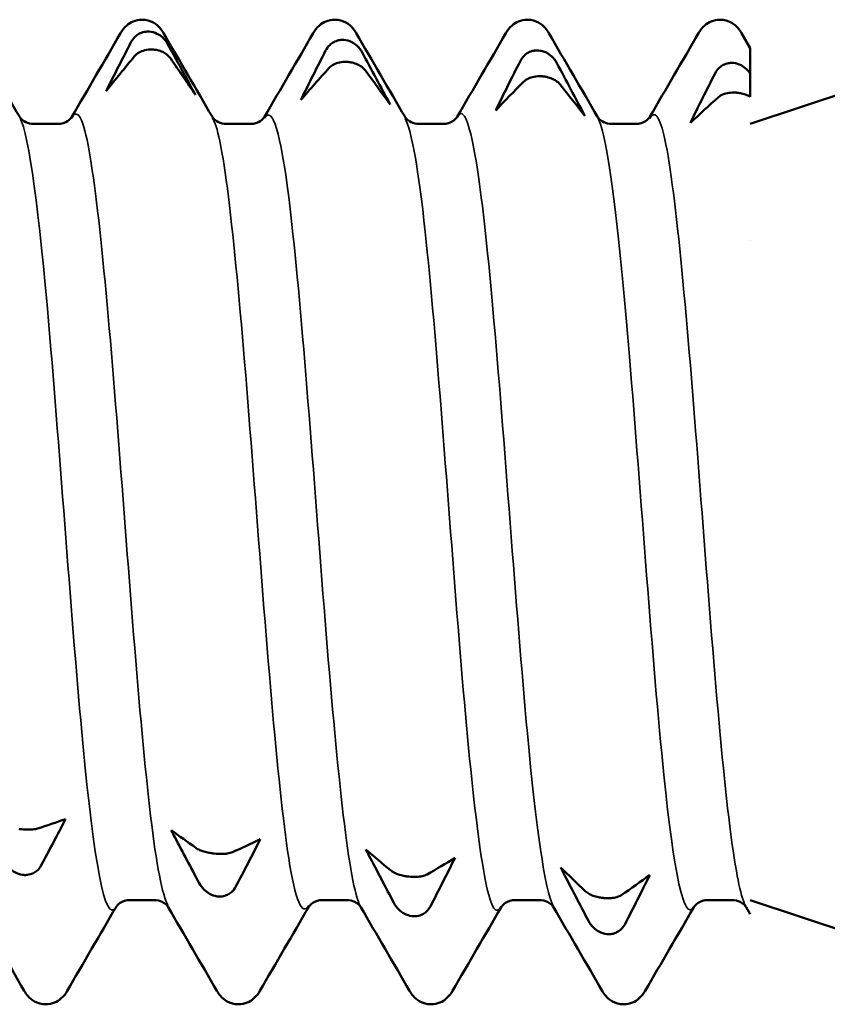
# Model space of a CAD drawing. Units: millimetres. Extents: x 3 to 2096, y -86 to 213.
# Drawn here: x 144 to 148, y 169 to 174 of the extents above; entities that cross this region are included whole.
import ezdxf

# ---------------------------------------------------------------- set-up
doc = ezdxf.new("R2010")
doc.units = ezdxf.units.MM
doc.layers.add('Visible (ANSI)', color=7, linetype='Continuous', lineweight=50)
doc.layers.add('Visible Narrow (ANSI)', color=7, linetype='Continuous', lineweight=35)

# ---------------------------------------------------------------- blocks, each defined once
blk = doc.blocks.new('DF12-SSA4-5.5 x 40')
at = {"layer": 'Visible (ANSI)'}
for p, q in [((21.16, 2.705), (21.16, 2.705)), ((22.218, 2.705), (22.218, 2.705)), ((23.276, 2.705), (23.276, 2.705)), ((24.334, 2.705), (24.334, 2.705)), ((21.1971, 2.6394), (21.1972, 2.6394)), ((24.4517, 2.6318), (24.5, 2.5486)), ((22.2665, 2.5937), (22.2665, 2.5937)), ((24.5, 2.5486), (24.5, 2.442)), ((21.219, 2.541), (21.2189, 2.541)), ((23.3358, 2.5363), (23.3358, 2.5363)), ((22.2883, 2.473), (22.2882, 2.473)), ((24.4051, 2.4674), (24.4051, 2.4674)), ((24.5, 2.442), (24.5, 2.4084)), ((23.3576, 2.3938), (23.3575, 2.3939)), ((24.5, 2.4084), (24.5, 2.2818)), ((24.5, 2.1325), (25.1765, 2.3574)), ((24.4269, 2.3039), (24.4269, 2.3039)), ((20.5649, 2.1323), (20.6971, 2.1323)), ((21.6229, 2.1323), (21.7551, 2.1323)), ((22.6809, 2.1323), (22.8131, 2.1323)), ((23.7389, 2.1323), (23.8711, 2.1323)), ((24.5, 1.4934), (24.5, 1.4939)), ((21.5536, -1.8766), (21.5536, -1.8766)), ((20.5061, -1.9939), (20.506, -1.9939)), ((22.6229, -2.0032), (22.6229, -2.0032)), ((21.0939, -2.1323), (21.2261, -2.1323)), ((21.5754, -2.1121), (21.5754, -2.1121)), ((22.1519, -2.1323), (22.2841, -2.1323)), ((23.2099, -2.1323), (23.3421, -2.1323)), ((23.6922, -2.1207), (23.6922, -2.1207)), ((24.2679, -2.1323), (24.4001, -2.1323)), ((24.5, -2.1325), (25.1765, -2.3574)), ((24.5, -2.2099), (24.477, -2.1704)), ((22.6447, -2.2208), (22.6447, -2.2208)), ((23.714, -2.3195), (23.714, -2.3195)), ((20.631, -2.705), (20.631, -2.705)), ((21.689, -2.705), (21.689, -2.705)), ((22.747, -2.705), (22.747, -2.705)), ((23.805, -2.705), (23.805, -2.705))]:
    blk.add_line(p, q, dxfattribs=at)
for points, knots in [([(21.0423, 2.6318), (21.0499, 2.6449), (21.0596, 2.6593), (21.086, 2.6817), (21.0975, 2.6894), (21.1257, 2.7012), (21.1428, 2.705), (21.16, 2.705)], [0, 0, 0, 0, 0.01569436, 0.01569436, 0.02396934, 0.02396934, 0.03259306, 0.03259306, 0.03259306, 0.03259306]), ([(21.16, 2.705), (21.1827, 2.705), (21.205, 2.6982), (21.2377, 2.6799), (21.2493, 2.6692), (21.2665, 2.6497), (21.2726, 2.6406), (21.2777, 2.6318)], [0, 0, 0, 0, 0.01139869, 0.01139869, 0.0220793, 0.0220793, 0.0325811, 0.0325811, 0.0325811, 0.0325811]), ([(22.1003, 2.6318), (22.1079, 2.6449), (22.1176, 2.6593), (22.144, 2.6817), (22.1555, 2.6894), (22.1837, 2.7012), (22.2008, 2.705), (22.218, 2.705)], [0, 0, 0, 0, 0.01569436, 0.01569436, 0.02396934, 0.02396934, 0.03259306, 0.03259306, 0.03259306, 0.03259306]), ([(22.218, 2.705), (22.2407, 2.705), (22.263, 2.6982), (22.2957, 2.6799), (22.3073, 2.6692), (22.3245, 2.6497), (22.3306, 2.6406), (22.3357, 2.6318)], [0, 0, 0, 0, 0.01139869, 0.01139869, 0.0220793, 0.0220793, 0.0325811, 0.0325811, 0.0325811, 0.0325811]), ([(23.1583, 2.6318), (23.1659, 2.6449), (23.1756, 2.6593), (23.202, 2.6817), (23.2135, 2.6894), (23.2417, 2.7012), (23.2588, 2.705), (23.276, 2.705)], [0, 0, 0, 0, 0.01569436, 0.01569436, 0.02396934, 0.02396934, 0.03259306, 0.03259306, 0.03259306, 0.03259306]), ([(23.276, 2.705), (23.2987, 2.705), (23.321, 2.6982), (23.3537, 2.6799), (23.3653, 2.6692), (23.3825, 2.6497), (23.3886, 2.6406), (23.3937, 2.6318)], [0, 0, 0, 0, 0.01139869, 0.01139869, 0.0220793, 0.0220793, 0.0325811, 0.0325811, 0.0325811, 0.0325811]), ([(24.2163, 2.6318), (24.2239, 2.6449), (24.2336, 2.6593), (24.26, 2.6817), (24.2715, 2.6894), (24.2997, 2.7012), (24.3168, 2.705), (24.334, 2.705)], [0, 0, 0, 0, 0.01569436, 0.01569436, 0.02396934, 0.02396934, 0.03259306, 0.03259306, 0.03259306, 0.03259306]), ([(24.334, 2.705), (24.3567, 2.705), (24.379, 2.6982), (24.4117, 2.6799), (24.4233, 2.6692), (24.4405, 2.6497), (24.4466, 2.6406), (24.4517, 2.6318)], [0, 0, 0, 0, 0.01139869, 0.01139869, 0.0220793, 0.0220793, 0.0325811, 0.0325811, 0.0325811, 0.0325811]), ([(21.0987, 2.5809), (21.1045, 2.5919), (21.1119, 2.6021), (21.1276, 2.617), (21.135, 2.6223), (21.1521, 2.6317), (21.162, 2.6353), (21.1792, 2.6388), (21.1863, 2.6395), (21.1943, 2.6395), (21.1951, 2.6395), (21.1961, 2.6394), (21.1963, 2.6394), (21.1967, 2.6394), (21.1968, 2.6394), (21.197, 2.6394), (21.1971, 2.6394), (21.1971, 2.6394)], [0, 0, 0, 0, 0.00378015, 0.00378015, 0.00651449, 0.00651449, 0.00965472, 0.00965472, 0.0118215, 0.0118215, 0.01206842, 0.01206842, 0.01213823, 0.01213823, 0.01216946, 0.01216946, 0.01219651, 0.01219651, 0.01219651, 0.01219651]), ([(21.1972, 2.6394), (21.1973, 2.6394), (21.1974, 2.6394), (21.1977, 2.6394), (21.1979, 2.6394), (21.1986, 2.6393), (21.199, 2.6393), (21.2143, 2.6384), (21.2286, 2.6345), (21.2527, 2.623), (21.2627, 2.6162), (21.2827, 2.5982), (21.292, 2.5863), (21.2992, 2.5732)], [0, 0, 0, 0, 0.0000386, 0.0000386, 0.00009404, 0.00009404, 0.00023516, 0.00023516, 0.00474879, 0.00474879, 0.00846474, 0.00846474, 0.01310137, 0.01310137, 0.01310137, 0.01310137]), ([(22.1681, 2.5353), (22.1738, 2.5465), (22.1812, 2.5567), (22.1969, 2.5717), (22.2043, 2.577), (22.2215, 2.5864), (22.2313, 2.5899), (22.2485, 2.5933), (22.2556, 2.5939), (22.2636, 2.5938), (22.2644, 2.5938), (22.2654, 2.5937), (22.2657, 2.5937), (22.266, 2.5937), (22.2661, 2.5937), (22.2663, 2.5937), (22.2664, 2.5937), (22.2665, 2.5937)], [0, 0, 0, 0, 0.00378015, 0.00378015, 0.00651449, 0.00651449, 0.00965472, 0.00965472, 0.0118215, 0.0118215, 0.01206842, 0.01206842, 0.01213823, 0.01213823, 0.01216946, 0.01216946, 0.01219651, 0.01219651, 0.01219651, 0.01219651]), ([(22.2665, 2.5937), (22.2666, 2.5937), (22.2667, 2.5937), (22.2671, 2.5937), (22.2672, 2.5936), (22.2679, 2.5936), (22.2683, 2.5936), (22.2836, 2.5925), (22.298, 2.5884), (22.322, 2.5765), (22.332, 2.5695), (22.352, 2.551), (22.3613, 2.5388), (22.3685, 2.5255)], [0, 0, 0, 0, 0.0000386, 0.0000386, 0.00009404, 0.00009404, 0.00023516, 0.00023516, 0.00474879, 0.00474879, 0.00846474, 0.00846474, 0.01310137, 0.01310137, 0.01310137, 0.01310137]), ([(21.2189, 2.541), (21.2188, 2.541), (21.2187, 2.541), (21.2184, 2.541), (21.2182, 2.5411), (21.2175, 2.5411), (21.2171, 2.5411), (21.2018, 2.5418), (21.1875, 2.5402), (21.1634, 2.5341), (21.1534, 2.5301), (21.1334, 2.5189), (21.1241, 2.5112), (21.1169, 2.5024)], [0, 0, 0, 0, 0.0000386, 0.0000386, 0.00009404, 0.00009404, 0.00023516, 0.00023516, 0.00474879, 0.00474879, 0.00846474, 0.00846474, 0.01310137, 0.01310137, 0.01310137, 0.01310137]), ([(21.3173, 2.4913), (21.3116, 2.4996), (21.3042, 2.5074), (21.2885, 2.5193), (21.2811, 2.5237), (21.264, 2.5318), (21.2541, 2.5351), (21.2369, 2.5391), (21.2298, 2.5402), (21.2218, 2.5408), (21.221, 2.5409), (21.22, 2.5409), (21.2198, 2.541), (21.2194, 2.541), (21.2193, 2.541), (21.2191, 2.541), (21.219, 2.541), (21.219, 2.541)], [0, 0, 0, 0, 0.00378015, 0.00378015, 0.00651449, 0.00651449, 0.00965472, 0.00965472, 0.0118215, 0.0118215, 0.01206842, 0.01206842, 0.01213823, 0.01213823, 0.01216946, 0.01216946, 0.01219651, 0.01219651, 0.01219651, 0.01219651]), ([(23.2374, 2.4784), (23.2431, 2.4896), (23.2506, 2.4998), (23.2663, 2.5148), (23.2736, 2.5201), (23.2908, 2.5294), (23.3006, 2.5328), (23.3178, 2.536), (23.3249, 2.5366), (23.3329, 2.5364), (23.3337, 2.5364), (23.3347, 2.5363), (23.335, 2.5363), (23.3353, 2.5363), (23.3354, 2.5363), (23.3356, 2.5363), (23.3357, 2.5363), (23.3358, 2.5363)], [0, 0, 0, 0, 0.00378015, 0.00378015, 0.00651449, 0.00651449, 0.00965472, 0.00965472, 0.0118215, 0.0118215, 0.01206842, 0.01206842, 0.01213823, 0.01213823, 0.01216946, 0.01216946, 0.01219651, 0.01219651, 0.01219651, 0.01219651]), ([(23.3358, 2.5363), (23.3359, 2.5363), (23.3361, 2.5363), (23.3364, 2.5362), (23.3366, 2.5362), (23.3372, 2.5362), (23.3377, 2.5361), (23.3529, 2.5349), (23.3673, 2.5306), (23.3914, 2.5183), (23.4014, 2.5112), (23.4213, 2.4923), (23.4306, 2.48), (23.4379, 2.4664)], [0, 0, 0, 0, 0.0000386, 0.0000386, 0.00009404, 0.00009404, 0.00023516, 0.00023516, 0.00474879, 0.00474879, 0.00846474, 0.00846474, 0.01310137, 0.01310137, 0.01310137, 0.01310137]), ([(22.2882, 2.473), (22.2881, 2.473), (22.288, 2.473), (22.2877, 2.473), (22.2875, 2.4731), (22.2868, 2.4731), (22.2864, 2.4731), (22.2711, 2.474), (22.2568, 2.4727), (22.2327, 2.4674), (22.2227, 2.4638), (22.2027, 2.4537), (22.1934, 2.4467), (22.1862, 2.4387)], [0, 0, 0, 0, 0.0000386, 0.0000386, 0.00009404, 0.00009404, 0.00023516, 0.00023516, 0.00474879, 0.00474879, 0.00846474, 0.00846474, 0.01310137, 0.01310137, 0.01310137, 0.01310137]), ([(22.3867, 2.4255), (22.3809, 2.4333), (22.3735, 2.4406), (22.3578, 2.4518), (22.3504, 2.456), (22.3333, 2.4638), (22.3234, 2.467), (22.3062, 2.4709), (22.2991, 2.4721), (22.2912, 2.4728), (22.2903, 2.4729), (22.2893, 2.4729), (22.2891, 2.473), (22.2887, 2.473), (22.2886, 2.473), (22.2884, 2.473), (22.2884, 2.473), (22.2883, 2.473)], [0, 0, 0, 0, 0.00378015, 0.00378015, 0.00651449, 0.00651449, 0.00965472, 0.00965472, 0.0118215, 0.0118215, 0.01206842, 0.01206842, 0.01213823, 0.01213823, 0.01216946, 0.01216946, 0.01219651, 0.01219651, 0.01219651, 0.01219651]), ([(24.3067, 2.4102), (24.3124, 2.4215), (24.3199, 2.4316), (24.3356, 2.4465), (24.3429, 2.4518), (24.3601, 2.4609), (24.3699, 2.4643), (24.3871, 2.4674), (24.3943, 2.4678), (24.4022, 2.4676), (24.403, 2.4675), (24.4041, 2.4675), (24.4043, 2.4675), (24.4046, 2.4674), (24.4047, 2.4674), (24.4049, 2.4674), (24.405, 2.4674), (24.4051, 2.4674)], [0, 0, 0, 0, 0.00378015, 0.00378015, 0.00651449, 0.00651449, 0.00965472, 0.00965472, 0.0118215, 0.0118215, 0.01206842, 0.01206842, 0.01213823, 0.01213823, 0.01216946, 0.01216946, 0.01219651, 0.01219651, 0.01219651, 0.01219651]), ([(24.4051, 2.4674), (24.4052, 2.4674), (24.4054, 2.4674), (24.4057, 2.4674), (24.4059, 2.4674), (24.4065, 2.4673), (24.407, 2.4673), (24.4222, 2.4659), (24.4366, 2.4614), (24.4607, 2.4488), (24.4707, 2.4415), (24.4873, 2.4256), (24.4941, 2.4173), (24.5, 2.4084)], [0, 0, 0, 0, 0.0000386, 0.0000386, 0.00009404, 0.00009404, 0.00023516, 0.00023516, 0.00474879, 0.00474879, 0.00846474, 0.00846474, 0.01168937, 0.01168937, 0.01168937, 0.01168937]), ([(23.3575, 2.3939), (23.3574, 2.3939), (23.3573, 2.3939), (23.357, 2.3939), (23.3568, 2.3939), (23.3562, 2.394), (23.3557, 2.394), (23.3404, 2.395), (23.3261, 2.3941), (23.302, 2.3896), (23.292, 2.3865), (23.272, 2.3775), (23.2627, 2.3712), (23.2555, 2.364)], [0, 0, 0, 0, 0.0000386, 0.0000386, 0.00009404, 0.00009404, 0.00023516, 0.00023516, 0.00474879, 0.00474879, 0.00846474, 0.00846474, 0.01310137, 0.01310137, 0.01310137, 0.01310137]), ([(23.456, 2.3488), (23.4503, 2.356), (23.4428, 2.3628), (23.4271, 2.3733), (23.4197, 2.3773), (23.4026, 2.3847), (23.3928, 2.3878), (23.3755, 2.3917), (23.3684, 2.3928), (23.3605, 2.3936), (23.3597, 2.3937), (23.3586, 2.3938), (23.3584, 2.3938), (23.3581, 2.3938), (23.3579, 2.3938), (23.3578, 2.3938), (23.3577, 2.3938), (23.3576, 2.3938)], [0, 0, 0, 0, 0.00378015, 0.00378015, 0.00651449, 0.00651449, 0.00965472, 0.00965472, 0.0118215, 0.0118215, 0.01206842, 0.01206842, 0.01213823, 0.01213823, 0.01216946, 0.01216946, 0.01219651, 0.01219651, 0.01219651, 0.01219651]), ([(24.4269, 2.3039), (24.4267, 2.3039), (24.4266, 2.3039), (24.4263, 2.3039), (24.4261, 2.304), (24.4255, 2.304), (24.425, 2.304), (24.4097, 2.3052), (24.3954, 2.3047), (24.3713, 2.301), (24.3613, 2.2983), (24.3413, 2.2906), (24.332, 2.285), (24.3248, 2.2786)], [0, 0, 0, 0, 0.0000386, 0.0000386, 0.00009404, 0.00009404, 0.00023516, 0.00023516, 0.00474879, 0.00474879, 0.00846474, 0.00846474, 0.01310137, 0.01310137, 0.01310137, 0.01310137]), ([(24.5, 2.2818), (24.4942, 2.2852), (24.4879, 2.2883), (24.4719, 2.2948), (24.4621, 2.2978), (24.4448, 2.3016), (24.4377, 2.3028), (24.4298, 2.3036), (24.429, 2.3037), (24.4279, 2.3038), (24.4277, 2.3038), (24.4274, 2.3038), (24.4273, 2.3038), (24.4271, 2.3039), (24.427, 2.3039), (24.4269, 2.3039)], [0.004187002, 0.004187002, 0.004187002, 0.004187002, 0.006514489, 0.006514489, 0.00965472, 0.00965472, 0.011821499, 0.011821499, 0.01206842, 0.01206842, 0.012138232, 0.012138232, 0.012169457, 0.012169457, 0.012196513, 0.012196513, 0.012196513, 0.012196513]), ([(20.488, 2.1704), (20.4885, 2.1696), (20.4904, 2.1658), (20.5021, 2.1543), (20.5098, 2.1478), (20.5329, 2.1366), (20.5488, 2.1323), (20.5649, 2.1323)], [0, 0, 0, 0, 0.01235295, 0.01235295, 0.02127708, 0.02127708, 0.03063426, 0.03063426, 0.03063426, 0.03063426]), ([(20.6971, 2.1323), (20.7183, 2.1323), (20.7388, 2.1401), (20.7615, 2.1549), (20.7672, 2.1613), (20.7727, 2.1682), (20.7737, 2.1699), (20.774, 2.1704)], [0, 0, 0, 0, 0.01234814, 0.01234814, 0.02259765, 0.02259765, 0.03061811, 0.03061811, 0.03061811, 0.03061811]), ([(21.546, 2.1704), (21.5465, 2.1696), (21.5484, 2.1658), (21.5601, 2.1543), (21.5678, 2.1478), (21.5909, 2.1366), (21.6068, 2.1323), (21.6229, 2.1323)], [0, 0, 0, 0, 0.01235295, 0.01235295, 0.02127708, 0.02127708, 0.03063426, 0.03063426, 0.03063426, 0.03063426]), ([(21.7551, 2.1323), (21.7763, 2.1323), (21.7968, 2.1401), (21.8195, 2.1549), (21.8252, 2.1613), (21.8307, 2.1682), (21.8317, 2.1699), (21.832, 2.1704)], [0, 0, 0, 0, 0.01234814, 0.01234814, 0.02259765, 0.02259765, 0.03061811, 0.03061811, 0.03061811, 0.03061811]), ([(22.604, 2.1704), (22.6045, 2.1696), (22.6064, 2.1658), (22.6181, 2.1543), (22.6258, 2.1478), (22.6489, 2.1366), (22.6648, 2.1323), (22.6809, 2.1323)], [0, 0, 0, 0, 0.01235295, 0.01235295, 0.02127708, 0.02127708, 0.03063426, 0.03063426, 0.03063426, 0.03063426]), ([(22.8131, 2.1323), (22.8343, 2.1323), (22.8548, 2.1401), (22.8775, 2.1549), (22.8832, 2.1613), (22.8887, 2.1682), (22.8897, 2.1699), (22.89, 2.1704)], [0, 0, 0, 0, 0.01234814, 0.01234814, 0.02259765, 0.02259765, 0.03061811, 0.03061811, 0.03061811, 0.03061811]), ([(23.662, 2.1704), (23.6625, 2.1696), (23.6644, 2.1658), (23.6761, 2.1543), (23.6838, 2.1478), (23.7069, 2.1366), (23.7228, 2.1323), (23.7389, 2.1323)], [0, 0, 0, 0, 0.01235295, 0.01235295, 0.02127708, 0.02127708, 0.03063426, 0.03063426, 0.03063426, 0.03063426]), ([(23.8711, 2.1323), (23.8923, 2.1323), (23.9128, 2.1401), (23.9355, 2.1549), (23.9412, 2.1613), (23.9467, 2.1682), (23.9477, 2.1699), (23.948, 2.1704)], [0, 0, 0, 0, 0.01234814, 0.01234814, 0.02259765, 0.02259765, 0.03061811, 0.03061811, 0.03061811, 0.03061811]), ([(20.4843, -1.7416), (20.4844, -1.7416), (20.4846, -1.7416), (20.4849, -1.7417), (20.4851, -1.7417), (20.4857, -1.7418), (20.4862, -1.7418), (20.5014, -1.7437), (20.5158, -1.7448), (20.5399, -1.7453), (20.5498, -1.745), (20.5698, -1.7432), (20.5791, -1.7415), (20.5864, -1.7392)], [0, 0, 0, 0, 0.0000386, 0.0000386, 0.00009404, 0.00009404, 0.00023516, 0.00023516, 0.00474879, 0.00474879, 0.00846474, 0.00846474, 0.01310137, 0.01310137, 0.01310137, 0.01310137]), ([(21.4733, -2.0388), (21.4288, -1.955), (21.3845, -1.8712), (21.3335, -1.7744), (21.3266, -1.7612), (21.3197, -1.7481)], [0, 0, 0, 0, 0.02868243, 0.02868243, 0.03317996, 0.03317996, 0.03317996, 0.03317996]), ([(21.4552, -1.8455), (21.4609, -1.8497), (21.4684, -1.8538), (21.4841, -1.8604), (21.4914, -1.863), (21.5086, -1.8682), (21.5184, -1.8706), (21.5356, -1.874), (21.5428, -1.8752), (21.5507, -1.8762), (21.5515, -1.8764), (21.5525, -1.8765), (21.5528, -1.8765), (21.5531, -1.8766), (21.5532, -1.8766), (21.5534, -1.8766), (21.5535, -1.8766), (21.5536, -1.8766)], [0, 0, 0, 0, 0.00378015, 0.00378015, 0.00651449, 0.00651449, 0.00965472, 0.00965472, 0.0118215, 0.0118215, 0.01206842, 0.01206842, 0.01213823, 0.01213823, 0.01216946, 0.01216946, 0.01219651, 0.01219651, 0.01219651, 0.01219651]), ([(21.5536, -1.8766), (21.5537, -1.8766), (21.5539, -1.8766), (21.5542, -1.8767), (21.5544, -1.8767), (21.555, -1.8768), (21.5555, -1.8768), (21.5707, -1.8786), (21.5851, -1.8793), (21.6092, -1.8789), (21.6192, -1.8781), (21.6391, -1.8751), (21.6484, -1.8725), (21.6557, -1.8693)], [0, 0, 0, 0, 0.0000386, 0.0000386, 0.00009404, 0.00009404, 0.00023516, 0.00023516, 0.00474879, 0.00474879, 0.00846474, 0.00846474, 0.01310137, 0.01310137, 0.01310137, 0.01310137]), ([(22.5426, -2.1476), (22.4968, -2.0608), (22.4512, -1.9739), (22.4003, -1.8762), (22.3946, -1.8654), (22.389, -1.8546)], [0, 0, 0, 0, 0.02950778, 0.02950778, 0.03317972, 0.03317972, 0.03317972, 0.03317972]), ([(20.506, -1.9939), (20.5059, -1.9939), (20.5058, -1.9939), (20.5055, -1.9938), (20.5053, -1.9938), (20.5046, -1.9937), (20.5042, -1.9937), (20.4889, -1.9916), (20.4746, -1.9866), (20.4505, -1.9734), (20.4405, -1.9659), (20.4205, -1.9466), (20.4112, -1.9342), (20.404, -1.9207)], [0, 0, 0, 0, 0.0000386, 0.0000386, 0.00009404, 0.00009404, 0.00023516, 0.00023516, 0.00474879, 0.00474879, 0.00846474, 0.00846474, 0.01310137, 0.01310137, 0.01310137, 0.01310137]), ([(20.6045, -1.9435), (20.5988, -1.9541), (20.5913, -1.9636), (20.5756, -1.9771), (20.5682, -1.9819), (20.5511, -1.9898), (20.5413, -1.9926), (20.524, -1.9947), (20.5169, -1.9948), (20.509, -1.9942), (20.5081, -1.9941), (20.5071, -1.994), (20.5069, -1.994), (20.5065, -1.994), (20.5064, -1.9939), (20.5063, -1.9939), (20.5062, -1.9939), (20.5061, -1.9939)], [0, 0, 0, 0, 0.00378015, 0.00378015, 0.00651449, 0.00651449, 0.00965472, 0.00965472, 0.0118215, 0.0118215, 0.01206842, 0.01206842, 0.01213823, 0.01213823, 0.01216946, 0.01216946, 0.01219651, 0.01219651, 0.01219651, 0.01219651]), ([(22.5245, -1.9688), (22.5302, -1.9737), (22.5377, -1.9784), (22.5534, -1.9859), (22.5607, -1.9888), (22.5779, -1.9945), (22.5877, -1.9971), (22.6049, -2.0006), (22.6121, -2.0018), (22.62, -2.0028), (22.6208, -2.0029), (22.6219, -2.003), (22.6221, -2.0031), (22.6224, -2.0031), (22.6225, -2.0031), (22.6227, -2.0031), (22.6228, -2.0032), (22.6229, -2.0032)], [0, 0, 0, 0, 0.00378015, 0.00378015, 0.00651449, 0.00651449, 0.00965472, 0.00965472, 0.0118215, 0.0118215, 0.01206842, 0.01206842, 0.01213823, 0.01213823, 0.01216946, 0.01216946, 0.01219651, 0.01219651, 0.01219651, 0.01219651]), ([(22.6229, -2.0032), (22.6231, -2.0032), (22.6232, -2.0032), (22.6235, -2.0032), (22.6237, -2.0033), (22.6243, -2.0033), (22.6248, -2.0034), (22.6401, -2.005), (22.6544, -2.0054), (22.6785, -2.0041), (22.6885, -2.0028), (22.7085, -1.9984), (22.7178, -1.9951), (22.725, -1.991)], [0, 0, 0, 0, 0.0000386, 0.0000386, 0.00009404, 0.00009404, 0.00023516, 0.00023516, 0.00474879, 0.00474879, 0.00846474, 0.00846474, 0.01310137, 0.01310137, 0.01310137, 0.01310137]), ([(23.6119, -2.2467), (23.5648, -2.1572), (23.5179, -2.0675), (23.467, -1.9694), (23.4626, -1.961), (23.4583, -1.9527)], [0, 0, 0, 0, 0.03034899, 0.03034899, 0.03317945, 0.03317945, 0.03317945, 0.03317945]), ([(21.5754, -2.1121), (21.5752, -2.1121), (21.5751, -2.1121), (21.5748, -2.1121), (21.5746, -2.112), (21.574, -2.112), (21.5735, -2.1119), (21.5582, -2.11), (21.5439, -2.1051), (21.5198, -2.0919), (21.5098, -2.0844), (21.4898, -2.0649), (21.4805, -2.0524), (21.4733, -2.0388)], [0, 0, 0, 0, 0.0000386, 0.0000386, 0.00009404, 0.00009404, 0.00023516, 0.00023516, 0.00474879, 0.00474879, 0.00846474, 0.00846474, 0.01310137, 0.01310137, 0.01310137, 0.01310137]), ([(21.6738, -2.0599), (21.6681, -2.0707), (21.6606, -2.0804), (21.6449, -2.0943), (21.6375, -2.0992), (21.6204, -2.1075), (21.6106, -2.1104), (21.5933, -2.1128), (21.5862, -2.113), (21.5783, -2.1124), (21.5775, -2.1123), (21.5764, -2.1122), (21.5762, -2.1122), (21.5759, -2.1122), (21.5758, -2.1122), (21.5756, -2.1121), (21.5755, -2.1121), (21.5754, -2.1121)], [0, 0, 0, 0, 0.00378015, 0.00378015, 0.00651449, 0.00651449, 0.00965472, 0.00965472, 0.0118215, 0.0118215, 0.01206842, 0.01206842, 0.01213823, 0.01213823, 0.01216946, 0.01216946, 0.01219651, 0.01219651, 0.01219651, 0.01219651]), ([(23.5938, -2.0833), (23.5995, -2.0888), (23.607, -2.094), (23.6227, -2.1024), (23.6301, -2.1057), (23.6472, -2.1119), (23.657, -2.1146), (23.6743, -2.1182), (23.6814, -2.1194), (23.6893, -2.1204), (23.6901, -2.1205), (23.6912, -2.1206), (23.6914, -2.1206), (23.6917, -2.1206), (23.6918, -2.1206), (23.692, -2.1207), (23.6921, -2.1207), (23.6922, -2.1207)], [0, 0, 0, 0, 0.00378015, 0.00378015, 0.00651449, 0.00651449, 0.00965472, 0.00965472, 0.0118215, 0.0118215, 0.01206842, 0.01206842, 0.01213823, 0.01213823, 0.01216946, 0.01216946, 0.01219651, 0.01219651, 0.01219651, 0.01219651]), ([(23.6922, -2.1207), (23.6924, -2.1207), (23.6925, -2.1207), (23.6928, -2.1208), (23.693, -2.1208), (23.6936, -2.1208), (23.6941, -2.1209), (23.7094, -2.1223), (23.7237, -2.1224), (23.7478, -2.1202), (23.7578, -2.1184), (23.7778, -2.1128), (23.7871, -2.1086), (23.7943, -2.1037)], [0, 0, 0, 0, 0.0000386, 0.0000386, 0.00009404, 0.00009404, 0.00023516, 0.00023516, 0.00474879, 0.00474879, 0.00846474, 0.00846474, 0.01310137, 0.01310137, 0.01310137, 0.01310137]), ([(21.0939, -2.1323), (21.0727, -2.1323), (21.0522, -2.1401), (21.0295, -2.1549), (21.0238, -2.1613), (21.0183, -2.1682), (21.0173, -2.1699), (21.017, -2.1704)], [0, 0, 0, 0, 0.01234814, 0.01234814, 0.02259765, 0.02259765, 0.03061811, 0.03061811, 0.03061811, 0.03061811]), ([(21.303, -2.1704), (21.3025, -2.1696), (21.3006, -2.1658), (21.2889, -2.1543), (21.2812, -2.1478), (21.2581, -2.1366), (21.2422, -2.1323), (21.2261, -2.1323)], [0, 0, 0, 0, 0.01235295, 0.01235295, 0.02127708, 0.02127708, 0.03063426, 0.03063426, 0.03063426, 0.03063426]), ([(22.1519, -2.1323), (22.1307, -2.1323), (22.1102, -2.1401), (22.0875, -2.1549), (22.0818, -2.1613), (22.0763, -2.1682), (22.0753, -2.1699), (22.075, -2.1704)], [0, 0, 0, 0, 0.01234814, 0.01234814, 0.02259765, 0.02259765, 0.03061811, 0.03061811, 0.03061811, 0.03061811]), ([(22.361, -2.1704), (22.3605, -2.1696), (22.3586, -2.1658), (22.3469, -2.1543), (22.3392, -2.1478), (22.3161, -2.1366), (22.3002, -2.1323), (22.2841, -2.1323)], [0, 0, 0, 0, 0.01235295, 0.01235295, 0.02127708, 0.02127708, 0.03063426, 0.03063426, 0.03063426, 0.03063426]), ([(22.6447, -2.2208), (22.6445, -2.2208), (22.6444, -2.2208), (22.6441, -2.2208), (22.6439, -2.2207), (22.6433, -2.2207), (22.6428, -2.2206), (22.6275, -2.2188), (22.6132, -2.214), (22.5891, -2.2009), (22.5791, -2.1934), (22.5591, -2.1739), (22.5498, -2.1613), (22.5426, -2.1476)], [0, 0, 0, 0, 0.0000386, 0.0000386, 0.00009404, 0.00009404, 0.00023516, 0.00023516, 0.00474879, 0.00474879, 0.00846474, 0.00846474, 0.01310137, 0.01310137, 0.01310137, 0.01310137]), ([(23.2099, -2.1323), (23.1887, -2.1323), (23.1682, -2.1401), (23.1455, -2.1549), (23.1398, -2.1613), (23.1343, -2.1682), (23.1333, -2.1699), (23.133, -2.1704)], [0, 0, 0, 0, 0.01234814, 0.01234814, 0.02259765, 0.02259765, 0.03061811, 0.03061811, 0.03061811, 0.03061811]), ([(23.419, -2.1704), (23.4185, -2.1696), (23.4166, -2.1658), (23.4049, -2.1543), (23.3972, -2.1478), (23.3741, -2.1366), (23.3582, -2.1323), (23.3421, -2.1323)], [0, 0, 0, 0, 0.01235295, 0.01235295, 0.02127708, 0.02127708, 0.03063426, 0.03063426, 0.03063426, 0.03063426]), ([(24.2679, -2.1323), (24.2467, -2.1323), (24.2262, -2.1401), (24.2035, -2.1549), (24.1978, -2.1613), (24.1923, -2.1682), (24.1913, -2.1699), (24.191, -2.1704)], [0, 0, 0, 0, 0.01234814, 0.01234814, 0.02259765, 0.02259765, 0.03061811, 0.03061811, 0.03061811, 0.03061811]), ([(24.477, -2.1704), (24.4765, -2.1696), (24.4746, -2.1658), (24.4629, -2.1543), (24.4552, -2.1478), (24.4321, -2.1366), (24.4162, -2.1323), (24.4001, -2.1323)], [0, 0, 0, 0, 0.01235295, 0.01235295, 0.02127708, 0.02127708, 0.03063426, 0.03063426, 0.03063426, 0.03063426]), ([(22.7431, -2.1669), (22.7374, -2.1779), (22.7299, -2.1878), (22.7142, -2.2021), (22.7069, -2.2071), (22.6897, -2.2157), (22.6799, -2.2187), (22.6627, -2.2213), (22.6555, -2.2216), (22.6476, -2.2211), (22.6468, -2.221), (22.6457, -2.2209), (22.6455, -2.2209), (22.6452, -2.2209), (22.6451, -2.2209), (22.6449, -2.2208), (22.6448, -2.2208), (22.6447, -2.2208)], [0, 0, 0, 0, 0.00378015, 0.00378015, 0.00651449, 0.00651449, 0.00965472, 0.00965472, 0.0118215, 0.0118215, 0.01206842, 0.01206842, 0.01213823, 0.01213823, 0.01216946, 0.01216946, 0.01219651, 0.01219651, 0.01219651, 0.01219651]), ([(23.714, -2.3195), (23.7139, -2.3195), (23.7137, -2.3195), (23.7134, -2.3194), (23.7132, -2.3194), (23.7126, -2.3194), (23.7121, -2.3193), (23.6969, -2.3176), (23.6825, -2.313), (23.6584, -2.3), (23.6484, -2.2925), (23.6285, -2.2731), (23.6192, -2.2604), (23.6119, -2.2467)], [0, 0, 0, 0, 0.0000386, 0.0000386, 0.00009404, 0.00009404, 0.00023516, 0.00023516, 0.00474879, 0.00474879, 0.00846474, 0.00846474, 0.01310137, 0.01310137, 0.01310137, 0.01310137]), ([(23.8124, -2.2642), (23.8067, -2.2753), (23.7992, -2.2853), (23.7835, -2.2999), (23.7762, -2.305), (23.759, -2.3138), (23.7492, -2.317), (23.732, -2.3198), (23.7248, -2.3201), (23.7169, -2.3197), (23.7161, -2.3197), (23.715, -2.3196), (23.7148, -2.3196), (23.7145, -2.3195), (23.7144, -2.3195), (23.7142, -2.3195), (23.7141, -2.3195), (23.714, -2.3195)], [0, 0, 0, 0, 0.00378015, 0.00378015, 0.00651449, 0.00651449, 0.00965472, 0.00965472, 0.0118215, 0.0118215, 0.01206842, 0.01206842, 0.01213823, 0.01213823, 0.01216946, 0.01216946, 0.01219651, 0.01219651, 0.01219651, 0.01219651]), ([(20.631, -2.705), (20.6083, -2.705), (20.586, -2.6982), (20.5533, -2.6799), (20.5417, -2.6692), (20.5245, -2.6497), (20.5184, -2.6406), (20.5133, -2.6318)], [0, 0, 0, 0, 0.01139869, 0.01139869, 0.0220793, 0.0220793, 0.0325811, 0.0325811, 0.0325811, 0.0325811]), ([(20.7487, -2.6318), (20.7411, -2.6449), (20.7314, -2.6593), (20.705, -2.6817), (20.6935, -2.6894), (20.6653, -2.7012), (20.6482, -2.705), (20.631, -2.705)], [0, 0, 0, 0, 0.01569436, 0.01569436, 0.02396934, 0.02396934, 0.03259306, 0.03259306, 0.03259306, 0.03259306]), ([(21.689, -2.705), (21.6663, -2.705), (21.644, -2.6982), (21.6113, -2.6799), (21.5997, -2.6692), (21.5825, -2.6497), (21.5764, -2.6406), (21.5713, -2.6318)], [0, 0, 0, 0, 0.01139869, 0.01139869, 0.0220793, 0.0220793, 0.0325811, 0.0325811, 0.0325811, 0.0325811]), ([(21.8067, -2.6318), (21.7991, -2.6449), (21.7894, -2.6593), (21.763, -2.6817), (21.7515, -2.6894), (21.7233, -2.7012), (21.7062, -2.705), (21.689, -2.705)], [0, 0, 0, 0, 0.01569436, 0.01569436, 0.02396934, 0.02396934, 0.03259306, 0.03259306, 0.03259306, 0.03259306]), ([(22.747, -2.705), (22.7243, -2.705), (22.702, -2.6982), (22.6693, -2.6799), (22.6577, -2.6692), (22.6405, -2.6497), (22.6344, -2.6406), (22.6293, -2.6318)], [0, 0, 0, 0, 0.01139869, 0.01139869, 0.0220793, 0.0220793, 0.0325811, 0.0325811, 0.0325811, 0.0325811]), ([(22.8647, -2.6318), (22.8571, -2.6449), (22.8474, -2.6593), (22.821, -2.6817), (22.8095, -2.6894), (22.7813, -2.7012), (22.7642, -2.705), (22.747, -2.705)], [0, 0, 0, 0, 0.01569436, 0.01569436, 0.02396934, 0.02396934, 0.03259306, 0.03259306, 0.03259306, 0.03259306]), ([(23.805, -2.705), (23.7823, -2.705), (23.76, -2.6982), (23.7273, -2.6799), (23.7157, -2.6692), (23.6985, -2.6497), (23.6924, -2.6406), (23.6873, -2.6318)], [0, 0, 0, 0, 0.01139869, 0.01139869, 0.0220793, 0.0220793, 0.0325811, 0.0325811, 0.0325811, 0.0325811]), ([(23.9227, -2.6318), (23.9151, -2.6449), (23.9054, -2.6593), (23.879, -2.6817), (23.8675, -2.6894), (23.8393, -2.7012), (23.8222, -2.705), (23.805, -2.705)], [0, 0, 0, 0, 0.01569436, 0.01569436, 0.02396934, 0.02396934, 0.03259306, 0.03259306, 0.03259306, 0.03259306])]:
    blk.add_open_spline(points, degree=3, knots=knots, dxfattribs=at)
for points in [[(20.2197, 2.6318), (20.309, 2.478), (20.3984, 2.3242), (20.488, 2.1704)], [(20.774, 2.1704), (20.8636, 2.3242), (20.953, 2.478), (21.0423, 2.6318)], [(21.2777, 2.6318), (21.367, 2.478), (21.4564, 2.3242), (21.546, 2.1704)], [(21.832, 2.1704), (21.9216, 2.3242), (22.011, 2.478), (22.1003, 2.6318)], [(22.3357, 2.6318), (22.425, 2.478), (22.5144, 2.3242), (22.604, 2.1704)], [(22.89, 2.1704), (22.9796, 2.3242), (23.069, 2.478), (23.1583, 2.6318)], [(23.3937, 2.6318), (23.483, 2.478), (23.5724, 2.3242), (23.662, 2.1704)], [(23.948, 2.1704), (24.0376, 2.3242), (24.127, 2.478), (24.2163, 2.6318)], [(20.9632, 2.3131), (21.0075, 2.4025), (21.0529, 2.4919), (21.0987, 2.5809)], [(21.2992, 2.5732), (21.3507, 2.48), (21.402, 2.3863), (21.4529, 2.2923)], [(21.1169, 2.5024), (21.0654, 2.4402), (21.0141, 2.377), (20.9632, 2.3131)], [(21.4529, 2.2923), (21.4086, 2.3582), (21.3632, 2.4247), (21.3173, 2.4913)], [(22.0326, 2.2649), (22.0768, 2.3552), (22.1222, 2.4455), (22.1681, 2.5353)], [(22.3685, 2.5255), (22.42, 2.4305), (22.4713, 2.3351), (22.5222, 2.2394)], [(22.1862, 2.4387), (22.1347, 2.3816), (22.0834, 2.3237), (22.0326, 2.2649)], [(23.1019, 2.2065), (23.1461, 2.2974), (23.1915, 2.3882), (23.2374, 2.4784)], [(23.4379, 2.4664), (23.4893, 2.3701), (23.5406, 2.2733), (23.5915, 2.1764)], [(22.5222, 2.2394), (22.4779, 2.301), (22.4326, 2.3631), (22.3867, 2.4255)], [(24.1712, 2.1381), (24.2154, 2.2291), (24.2608, 2.32), (24.3067, 2.4102)], [(23.2555, 2.364), (23.204, 2.3124), (23.1528, 2.2599), (23.1019, 2.2065)], [(23.5915, 2.1764), (23.5472, 2.2333), (23.5019, 2.2909), (23.456, 2.3488)], [(24.3248, 2.2786), (24.2733, 2.2327), (24.2221, 2.1858), (24.1712, 2.1381)], [(20.5864, -1.7392), (20.6378, -1.7228), (20.6891, -1.7054), (20.74, -1.6871)], [(20.74, -1.6871), (20.6957, -1.7731), (20.6504, -1.8588), (20.6045, -1.9435)], [(21.3197, -1.7481), (21.3639, -1.7798), (21.4093, -1.8124), (21.4552, -1.8455)], [(21.6557, -1.8693), (21.7071, -1.8465), (21.7584, -1.8227), (21.8093, -1.7979)], [(21.8093, -1.7979), (21.765, -1.8857), (21.7197, -1.9732), (21.6738, -2.0599)], [(22.389, -1.8546), (22.4332, -1.8919), (22.4786, -1.9301), (22.5245, -1.9688)], [(22.725, -1.991), (22.7765, -1.9618), (22.8277, -1.9317), (22.8786, -1.9005)], [(22.8786, -1.9005), (22.8344, -1.9898), (22.789, -2.0788), (22.7431, -2.1669)], [(23.4583, -1.9527), (23.5026, -1.9955), (23.5479, -2.0391), (23.5938, -2.0833)], [(23.7943, -2.1037), (23.8458, -2.0683), (23.897, -2.0319), (23.9479, -1.9947)], [(23.9479, -1.9947), (23.9037, -2.0849), (23.8583, -2.1749), (23.8124, -2.2642)], [(20.5133, -2.6318), (20.424, -2.478), (20.3346, -2.3242), (20.245, -2.1704)], [(21.017, -2.1704), (20.9274, -2.3242), (20.838, -2.478), (20.7487, -2.6318)], [(21.5713, -2.6318), (21.482, -2.478), (21.3926, -2.3242), (21.303, -2.1704)], [(22.075, -2.1704), (21.9854, -2.3242), (21.896, -2.478), (21.8067, -2.6318)], [(22.6293, -2.6318), (22.54, -2.478), (22.4506, -2.3242), (22.361, -2.1704)], [(23.133, -2.1704), (23.0434, -2.3242), (22.954, -2.478), (22.8647, -2.6318)], [(23.6873, -2.6318), (23.598, -2.478), (23.5086, -2.3242), (23.419, -2.1704)], [(24.191, -2.1704), (24.1014, -2.3242), (24.012, -2.478), (23.9227, -2.6318)]]:
    blk.add_open_spline(points, degree=3, dxfattribs=at)
at = {"layer": 'Visible Narrow (ANSI)'}
for points, knots in [([(21.832, 2.1643), (21.8764, 2.235), (21.9209, 2.0847), (21.9653, 1.7306), (22.0281, 1.2308), (22.0908, 0.3496), (22.1536, -0.4491), (22.2161, -1.2452), (22.2787, -1.9205), (22.3412, -2.1216), (22.3478, -2.1428), (22.3544, -2.1586), (22.361, -2.1692)], [134.956064, 134.956064, 134.956064, 134.956064, 135.747823, 135.747823, 135.747823, 136.865845, 136.865845, 136.865845, 137.980248, 137.980248, 137.980248, 138.097656, 138.097656, 138.097656, 138.097656]), ([(22.89, 2.1701), (22.8937, 2.1766), (22.8974, 2.1815), (22.901, 2.1847), (22.963, 2.2385), (23.0249, 1.8084), (23.0868, 1.1158), (23.1499, 0.4097), (23.213, -0.5354), (23.2761, -1.2174), (23.3237, -1.7323), (23.3714, -2.0782), (23.419, -2.1661)], [141.239249, 141.239249, 141.239249, 141.239249, 141.304819, 141.304819, 141.304819, 142.407777, 142.407777, 142.407777, 143.532019, 143.532019, 143.532019, 144.380842, 144.380842, 144.380842, 144.380842]), ([(20.488, 2.1686), (20.5413, 2.071), (20.5947, 1.6395), (20.648, 1.0271), (20.7101, 0.3133), (20.7723, -0.6125), (20.8345, -1.2707), (20.8953, -1.9151), (20.9561, -2.2733), (21.017, -2.1704)], [128.937719, 128.937719, 128.937719, 128.937719, 129.887843, 129.887843, 129.887843, 130.995245, 130.995245, 130.995245, 132.079312, 132.079312, 132.079312, 132.079312]), ([(20.774, 2.1642), (20.7942, 2.2009), (20.8143, 2.1925), (20.8345, 2.1336), (20.8965, 1.9523), (20.9586, 1.3011), (21.0207, 0.5166), (21.0827, -0.2669), (21.1447, -1.1467), (21.2067, -1.6687), (21.2388, -1.9389), (21.2709, -2.1068), (21.303, -2.1622)], [128.672878, 128.672878, 128.672878, 128.672878, 129.031859, 129.031859, 129.031859, 130.137907, 130.137907, 130.137907, 131.242672, 131.242672, 131.242672, 131.814471, 131.814471, 131.814471, 131.814471]), ([(21.546, 2.1661), (21.5596, 2.1449), (21.5732, 2.1025), (21.5868, 2.0378), (21.65, 1.7371), (21.7132, 0.9732), (21.7764, 0.1532), (21.8394, -0.6637), (21.9024, -1.4953), (21.9653, -1.9014), (22.0019, -2.1371), (22.0384, -2.2227), (22.075, -2.1622)], [135.220904, 135.220904, 135.220904, 135.220904, 135.463009, 135.463009, 135.463009, 136.589247, 136.589247, 136.589247, 137.71121, 137.71121, 137.71121, 138.362497, 138.362497, 138.362497, 138.362497]), ([(23.662, 2.1701), (23.7203, 2.0665), (23.7786, 1.5508), (23.8368, 0.8528), (23.8997, 0.0996), (23.9626, -0.8298), (24.0255, -1.4444), (24.0807, -1.9835), (24.1358, -2.2579), (24.191, -2.1691)], [147.787275, 147.787275, 147.787275, 147.787275, 148.825602, 148.825602, 148.825602, 149.946049, 149.946049, 149.946049, 150.928868, 150.928868, 150.928868, 150.928868]), ([(23.948, 2.1624), (23.9738, 2.2083), (23.9997, 2.1811), (24.0255, 2.073), (24.0876, 1.8129), (24.1498, 1.0974), (24.2119, 0.2969), (24.2744, -0.5084), (24.3369, -1.3612), (24.3994, -1.8156), (24.4253, -2.0035), (24.4511, -2.1251), (24.477, -2.1701)], [147.522434, 147.522434, 147.522434, 147.522434, 147.982663, 147.982663, 147.982663, 149.08965, 149.08965, 149.08965, 150.203294, 150.203294, 150.203294, 150.664027, 150.664027, 150.664027, 150.664027]), ([(22.604, 2.1628), (22.641, 2.097), (22.6779, 1.8813), (22.7149, 1.5393), (22.777, 0.9656), (22.839, 0.0637), (22.901, -0.7007), (22.963, -1.4634), (23.0249, -2.0535), (23.0868, -2.1675), (23.1022, -2.1959), (23.1176, -2.1944), (23.133, -2.1659)], [141.50409, 141.50409, 141.50409, 141.50409, 142.162823, 142.162823, 142.162823, 143.268205, 143.268205, 143.268205, 144.371164, 144.371164, 144.371164, 144.645682, 144.645682, 144.645682, 144.645682])]:
    blk.add_open_spline(points, degree=3, knots=knots, dxfattribs=at)

msp = doc.modelspace()

# ---------------------------------------------------------------- block references
msp.add_blockref('DF12-SSA4-5.5 x 40', (123.5388, 171.6514))

doc.saveas('drawing.dxf')
